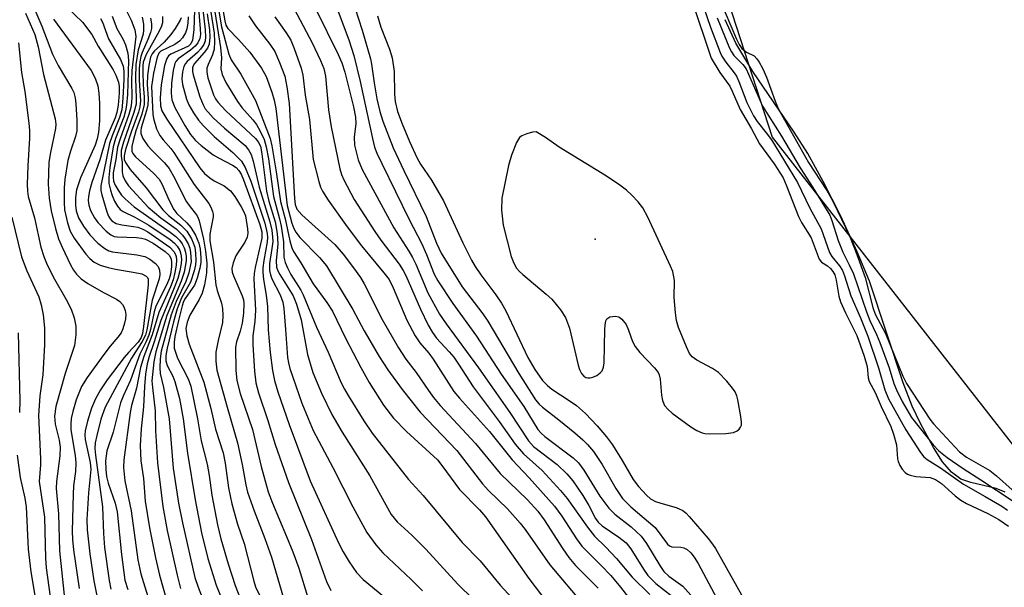
# Model space of a CAD drawing. Units: inches. Extents: x 1309765 to 1315765, y 545447 to 549447.
# Drawn here: x 1311800 to 1311991, y 547344 to 547455 of the extents above; entities that cross this region are included whole.
import ezdxf

# ---------------------------------------------------------------- set-up
doc = ezdxf.new("R2010")
doc.units = ezdxf.units.IN
doc.header["$MEASUREMENT"] = 0
for name, color, linetype in [('ELEV-Spot Elevation', 7, 'Continuous'), ('HYDRO-Stream Poly Centerlines', 142, 'Continuous'), ('HYDRO-Water Body', 4, 'Continuous'), ('NTRL-Trees', 3, 'Continuous'), ('Undefined', 1, 'Continuous')]:
    doc.layers.add(name, color=color, linetype=linetype)

msp = doc.modelspace()

# ---------------------------------------------------------------- linework, layer by layer
at = {"layer": 'ELEV-Spot Elevation'}
msp.add_point((1311911.68, 547412.11, 295.82), dxfattribs=at)
at = {"layer": 'HYDRO-Stream Poly Centerlines'}
msp.add_lwpolyline([(1311991.57, 547362.85), (1311989.81, 547363.56), (1311984.85, 547364.73), (1311982.9, 547365.39), (1311981.09, 547366.73), (1311979.38, 547368.78), (1311977.59, 547371.56), (1311975.06, 547376.2), (1311973.45, 547379.59), (1311971.68, 547384.12), (1311965.13, 547403.93), (1311962.73, 547409.65), (1311959.52, 547416.56), (1311956.1, 547423.36), (1311953.1, 547428.78), (1311950.46, 547432.92), (1311942.41, 547444.78), (1311939.08, 547450.29), (1311936.99, 547454.84)], dxfattribs=at)
at = {"layer": 'HYDRO-Water Body'}
msp.add_polyline3d([(1311991.57, 547362.85, 0), (1311989.81, 547363.56, 0), (1311984.85, 547364.73, 0), (1311982.9, 547365.39, 0), (1311981.09, 547366.73, 0), (1311979.38, 547368.78, 0), (1311977.59, 547371.56, 0), (1311975.06, 547376.2, 0), (1311973.45, 547379.59, 0), (1311971.68, 547384.12, 0), (1311965.13, 547403.93, 0), (1311962.73, 547409.65, 0), (1311959.52, 547416.56, 0), (1311956.1, 547423.36, 0), (1311953.1, 547428.78, 0), (1311950.46, 547432.92, 0), (1311942.41, 547444.78, 0), (1311939.08, 547450.29, 0), (1311936.99, 547454.84, 0)], dxfattribs=at)
at = {"layer": 'NTRL-Trees'}
msp.add_lwpolyline([(1311928.05, 548128.99), (1311990.18, 548095.27), (1312036.02, 548049.44), (1312063.8, 548011.97), (1312055.23, 547970.12), (1312006.62, 547928.45), (1311963.79, 547846.28), (1311931.38, 547782.62), (1311901.78, 547672.27), (1311901.78, 547568.74), (1311946.15, 547431.94), (1312034.88, 547318.56), (1312208.65, 547185.46), (1312328.2, 547053.59), (1312387.35, 547009.22), (1312430.49, 546973.48), (1312638.77, 546776.29), (1312827.83, 546547.67)], dxfattribs=at)
at = {"layer": 'Undefined'}
for points, elevation in [([(1311837.5, 547461.48), (1311838.88, 547453.45), (1311840.26, 547448.12), (1311840.76, 547447.01), (1311842.62, 547444.2), (1311845.5, 547439.09), (1311848.34, 547431.71), (1311848.68, 547430.26), (1311849.51, 547425.24), (1311850.34, 547419.42), (1311851.23, 547416.07), (1311852.15, 547411.81), (1311852.54, 547410.42), (1311852.86, 547409.73), (1311854.34, 547407.5), (1311856.74, 547403.38), (1311859.39, 547399.76), (1311860.47, 547398.11), (1311863.03, 547392.8), (1311865.98, 547387.13), (1311867.6, 547384.21), (1311870.44, 547379.8), (1311872.38, 547377.28), (1311874.88, 547374.67), (1311880.91, 547369.12), (1311881.8, 547368.03), (1311885.24, 547363.37), (1311889.14, 547359.38), (1311890.27, 547358.05), (1311898.76, 547346.01), (1311904.53, 547338.42)], 314), ([(1311838.35, 547461.24), (1311839.47, 547454.6), (1311839.71, 547453.79), (1311840.06, 547453.15), (1311842.18, 547450.95), (1311844.38, 547448.5), (1311846.62, 547445.41), (1311847.58, 547443.75), (1311848.67, 547440.72), (1311849.12, 547439.14), (1311849.42, 547437.52), (1311851.65, 547418.69), (1311852.57, 547415.25), (1311852.97, 547414.16), (1311853.33, 547413.48), (1311854.11, 547412.4), (1311857.98, 547408.55), (1311859.33, 547406.89), (1311864.44, 547398.42), (1311866.63, 547394.25), (1311869.56, 547389.23), (1311871.29, 547386.64), (1311874.04, 547382.84), (1311877.59, 547378.45), (1311884.72, 547370.95), (1311889.68, 547364.46), (1311890.88, 547363.19), (1311894.59, 547359.58), (1311897.05, 547356.82), (1311898.03, 547355.55), (1311902.85, 547348.69), (1311909.5, 547340.77)], 312), ([(1311934.79, 547461.48), (1311939.19, 547451.05), (1311939.7, 547450.01), (1311940.26, 547449.2), (1311941.15, 547448.51), (1311942.68, 547447.81), (1311943.19, 547447.24), (1311943.64, 547446.54), (1311944.32, 547445.27), (1311945.04, 547443.64), (1311946.71, 547439), (1311947.42, 547437.42), (1311953.26, 547427), (1311956.78, 547421.56), (1311957.89, 547419.62), (1311958.92, 547417.61), (1311961.21, 547412.74), (1311962.67, 547409.14), (1311964.27, 547404.62), (1311965.78, 547398.83), (1311966.21, 547397.52), (1311968.27, 547393.73), (1311971.61, 547385.45), (1311972.33, 547384.02), (1311976.85, 547377.03), (1311977.6, 547376.12), (1311982.66, 547370.69), (1311984.03, 547369.66), (1311988.59, 547367.04), (1311989.85, 547366.04), (1311992.94, 547363.28)], 290), ([(1311836.14, 547460.48), (1311837.4, 547452.2), (1311837.46, 547450.5), (1311837.4, 547449.09), (1311837.13, 547448), (1311836.27, 547446.13), (1311836.02, 547445.37), (1311835.97, 547444.64), (1311836.19, 547443.52), (1311837.28, 547440.19), (1311837.65, 547439.44), (1311838.11, 547438.77), (1311839.69, 547437.11), (1311845.45, 547431.71), (1311846.01, 547431.04), (1311846.43, 547430.18), (1311846.72, 547428.74), (1311847.59, 547421.43), (1311848.08, 547419.52), (1311849.29, 547415.47), (1311849.7, 547413.22), (1311849.85, 547411.22), (1311849.49, 547407.88), (1311849.56, 547406.66), (1311849.83, 547405.93), (1311850.21, 547405.21), (1311852.82, 547401.05), (1311853.47, 547399.45), (1311854.39, 547396.39), (1311855.6, 547389.62), (1311856.67, 547386.13), (1311858.33, 547382.11), (1311860.36, 547377.99), (1311862.36, 547374.54), (1311867.78, 547366.04), (1311871.92, 547358.5), (1311873.09, 547357.06), (1311875.94, 547354.5), (1311878.68, 547351.73), (1311884.9, 547344.92), (1311890.83, 547339.18)], 318), ([(1311837.13, 547459.3), (1311838.64, 547449.44), (1311838.83, 547447.38), (1311838.72, 547445.3), (1311838.98, 547444.19), (1311839.72, 547442.61), (1311841.97, 547438.89), (1311842.82, 547437.73), (1311844.93, 547435.35), (1311845.66, 547434.41), (1311846.39, 547433.11), (1311847.14, 547431.48), (1311847.57, 547430.07), (1311847.99, 547427.73), (1311848.97, 547420.42), (1311850.18, 547416.04), (1311850.47, 547414.66), (1311850.92, 547411.58), (1311851.03, 547408.58), (1311851.24, 547407.55), (1311851.7, 547406.5), (1311852.39, 547405.21), (1311854.29, 547402.15), (1311854.77, 547401.26), (1311857.38, 547395), (1311859.66, 547390.09), (1311862.2, 547384.14), (1311862.8, 547382.91), (1311863.53, 547381.66), (1311866.58, 547376.72), (1311868.23, 547374.32), (1311875.28, 547365.32), (1311878.18, 547362.21), (1311885.75, 547353.05), (1311889.26, 547349.49), (1311893.13, 547344.76), (1311897.87, 547339.63)], 316), ([(1311932.1, 547459.29), (1311934.17, 547453.38), (1311936.02, 547448.42), (1311936.38, 547447.71), (1311937.12, 547446.56), (1311938.78, 547444.5), (1311939.2, 547443.84), (1311939.69, 547442.79), (1311941.2, 547438.69), (1311942.54, 547436.1), (1311943.25, 547435.03), (1311945.02, 547432.82), (1311946.01, 547431.43), (1311951.12, 547423.16), (1311953.49, 547418.12), (1311955.68, 547414.1), (1311957.3, 547409.52), (1311957.79, 547408.73), (1311959.29, 547406.9), (1311959.83, 547405.99), (1311960.25, 547404.97), (1311961.46, 547401.08), (1311963.36, 547396.76), (1311964.77, 547393.19), (1311966.88, 547387.08), (1311968.09, 547382.74), (1311968.85, 547381.02), (1311972.21, 547374.97), (1311975.08, 547370.54), (1311975.73, 547369.7), (1311976.34, 547369.18), (1311978.95, 547367.57), (1311983.45, 547364.42), (1311987.69, 547362.03), (1311990.92, 547360.11), (1311992.04, 547359.36)], 294), ([(1311801.88, 547458.09), (1311803.83, 547453.56), (1311805.89, 547448.13), (1311807, 547445.91), (1311809.71, 547441.44), (1311810.05, 547440.67), (1311810.34, 547439.64), (1311810.49, 547438.48), (1311810.67, 547435.25), (1311810.64, 547433.21), (1311810.37, 547432.07), (1311809.4, 547429.27), (1311808.93, 547427.4), (1311808.35, 547423.8), (1311808.19, 547422.1), (1311808.2, 547419.24), (1311808.29, 547417.81), (1311808.84, 547415.27), (1311809.37, 547413.65), (1311810.16, 547412.27), (1311812.4, 547409.17), (1311813.17, 547408.31), (1311814.03, 547407.64), (1311815.19, 547407.06), (1311816.76, 547406.56), (1311818.17, 547406.26), (1311821.67, 547405.7), (1311823.34, 547405.33), (1311824.2, 547404.91), (1311824.43, 547404.63), (1311824.55, 547404.3), (1311824.55, 547403.24), (1311823.65, 547395.11), (1311823.44, 547393.73), (1311823.21, 547392.95), (1311822.63, 547392.07), (1311820.7, 547390.06), (1311819.86, 547389.07), (1311816.54, 547384.73), (1311815.28, 547382.79), (1311814.33, 547381.03), (1311813.49, 547379.22), (1311812.71, 547376.7), (1311812.26, 547374.79), (1311812.19, 547373.99), (1311812.27, 547373.13), (1311813.24, 547368.59), (1311813.38, 547367.24), (1311812.93, 547362.71), (1311812.64, 547357.55), (1311812.67, 547355.53), (1311813.19, 547350.81), (1311813.96, 547345.58), (1311815, 547340.43)], 348), ([(1311808.78, 547457.19), (1311811.78, 547454.34), (1311813.56, 547451.98), (1311814.8, 547449.68), (1311817.77, 547445.06), (1311818.29, 547444.03), (1311818.76, 547442.69), (1311818.88, 547441.85), (1311818.88, 547440.56), (1311818.71, 547438.18), (1311818.47, 547436.75), (1311818.11, 547435.7), (1311816.27, 547431.35), (1311815.17, 547427.52), (1311813.59, 547423.12), (1311813.14, 547421.51), (1311812.94, 547420.44), (1311812.89, 547419.62), (1311812.98, 547418.75), (1311813.33, 547417.7), (1311814.09, 547416.24), (1311814.75, 547415.32), (1311816.35, 547413.64), (1311817.28, 547412.93), (1311817.94, 547412.65), (1311818.5, 547412.54), (1311822.31, 547412.46), (1311823.29, 547412.33), (1311824.04, 547412.09), (1311825.51, 547411.3), (1311827.86, 547409.7), (1311828.67, 547408.96), (1311829.04, 547408.25), (1311829.13, 547407.59), (1311829.1, 547406.73), (1311828.9, 547405.27), (1311828.68, 547404.39), (1311828.21, 547403.29), (1311826.06, 547399.06), (1311825.71, 547397.93), (1311825.02, 547394.53), (1311824.66, 547393.4), (1311824.09, 547392.02), (1311822.95, 547389.72), (1311821.14, 547384.66), (1311819.68, 547381.52), (1311819.2, 547380.23), (1311817.74, 547374.51), (1311816.49, 547370.91), (1311816.25, 547368.95), (1311816.28, 547367.23), (1311816.47, 547365.88), (1311816.77, 547364.6), (1311818.11, 547360.7), (1311818.5, 547359.04), (1311819.36, 547350.73), (1311820.03, 547345.7), (1311820.57, 547343.91)], 344), ([(1311834.29, 547457.86), (1311834.72, 547453.05), (1311834.74, 547451.93), (1311834.63, 547451.18), (1311834.25, 547450.33), (1311833.69, 547449.67), (1311832.8, 547448.89), (1311830.43, 547447.23), (1311829.98, 547446.71), (1311829.76, 547446.29), (1311829.42, 547444.96), (1311829.08, 547442.46), (1311829.02, 547440.54), (1311829.2, 547439.23), (1311829.75, 547437.73), (1311831.73, 547434.23), (1311832.84, 547432.46), (1311833.8, 547431.31), (1311834.88, 547430.34), (1311837.25, 547428.55), (1311838.24, 547427.93), (1311841, 547426.54), (1311841.68, 547426.06), (1311842.26, 547425.47), (1311842.69, 547424.74), (1311843.16, 547423.65), (1311846.32, 547414.93), (1311846.71, 547413.52), (1311846.72, 547412.31), (1311845.42, 547406.6), (1311845.21, 547405.44), (1311845.13, 547404.36), (1311845.5, 547398.31), (1311845.35, 547396.09), (1311844.98, 547393.26), (1311844.94, 547391.5), (1311845.27, 547386.43), (1311845.56, 547384.12), (1311846.06, 547382.17), (1311847.91, 547376.82), (1311849.33, 547372.1), (1311851.91, 547364.73), (1311856.39, 547353.6), (1311859.31, 547345.42), (1311860.16, 547343.67)], 324), ([(1311852.98, 547456.92), (1311856.54, 547450.32), (1311858.17, 547446.89), (1311858.81, 547445.33), (1311859.12, 547443.86), (1311859.69, 547437.27), (1311860.19, 547433.97), (1311861.91, 547425.83), (1311862.24, 547424.69), (1311862.68, 547423.64), (1311864.68, 547419.84), (1311868.73, 547413.6), (1311869.9, 547411.89), (1311873.44, 547407.23), (1311874.25, 547406.03), (1311874.77, 547405), (1311877.6, 547398.45), (1311879.12, 547395.37), (1311879.94, 547393.92), (1311880.74, 547392.86), (1311883.22, 547390.18), (1311884.11, 547389.11), (1311885.04, 547387.78), (1311887.86, 547383.35), (1311892.98, 547376.63), (1311896.1, 547372.21), (1311897.67, 547370.32), (1311901.32, 547367.05), (1311904.94, 547363.2), (1311906.21, 547361.61), (1311910.18, 547356.02), (1311911.56, 547354.26), (1311913.75, 547352.12), (1311915.8, 547349.96), (1311918.9, 547346.3), (1311922.29, 547342.92)], 306), ([(1311857.23, 547456.91), (1311861.59, 547448.06), (1311862.28, 547446.46), (1311862.91, 547444.62), (1311864.55, 547437.87), (1311864.95, 547435.89), (1311865, 547434.64), (1311864.68, 547431.99), (1311864.8, 547430.4), (1311865.46, 547427.56), (1311866.23, 547425.64), (1311872.45, 547414.3), (1311875.36, 547409.78), (1311876.09, 547408.51), (1311876.72, 547407.22), (1311879.08, 547401.67), (1311881.32, 547397.52), (1311882.6, 547395.6), (1311888.93, 547387.04), (1311895.06, 547378.33), (1311898.66, 547372.84), (1311899.68, 547371.73), (1311904.25, 547368.26), (1311906.16, 547366.39), (1311907.3, 547365.03), (1311909.26, 547362.17), (1311910.43, 547360.22), (1311911.75, 547357.72), (1311912.23, 547357.02), (1311913.05, 547356.29), (1311916.31, 547354.1), (1311917.72, 547352.98), (1311918.64, 547351.84), (1311921.06, 547347.82), (1311921.94, 547346.6), (1311923.52, 547345.09), (1311926.47, 547342.73)], 304), ([(1311860.97, 547457.99), (1311863.65, 547450.92), (1311864.64, 547447.86), (1311865.9, 547442.79), (1311868.26, 547431.7), (1311868.69, 547430.03), (1311869.14, 547428.83), (1311870.08, 547426.83), (1311875.4, 547415.96), (1311877.82, 547411.32), (1311878.8, 547409.14), (1311880.32, 547405.32), (1311880.99, 547403.98), (1311883.93, 547399.61), (1311888.54, 547393.24), (1311893.36, 547385.85), (1311897.76, 547379.52), (1311900.52, 547375.03), (1311901.14, 547374.34), (1311901.88, 547373.69), (1311907.4, 547369.51), (1311908.45, 547368.55), (1311909.45, 547367.15), (1311912.56, 547362.08), (1311914.36, 547359.73), (1311915.52, 547358.54), (1311918.69, 547356.07), (1311920.63, 547354.25), (1311921.69, 547352.88), (1311924.25, 547348.54), (1311925.06, 547347.42), (1311926.03, 547346.5), (1311928.75, 547344.55), (1311930.28, 547342.8)], 302), ([(1311864.86, 547457.21), (1311866.24, 547452.78), (1311867.86, 547447.19), (1311868.09, 547446.16), (1311868.58, 547442.54), (1311869.12, 547439.4), (1311869.68, 547436.99), (1311870.27, 547435.09), (1311872.32, 547429.91), (1311874.38, 547425.48), (1311878.74, 547416.49), (1311880.76, 547411.32), (1311881.68, 547409.35), (1311885.78, 547402.85), (1311889.76, 547397.58), (1311890.75, 547396.16), (1311896.78, 547385.97), (1311900.06, 547380.82), (1311900.78, 547379.96), (1311901.4, 547379.4), (1311904.58, 547376.94), (1311907.72, 547374.37), (1311909.26, 547373.05), (1311910.19, 547372.13), (1311911.33, 547370.75), (1311913.05, 547368.25), (1311915.69, 547363.57), (1311916.96, 547361.64), (1311917.48, 547361.06), (1311918.62, 547360.01), (1311923.39, 547355.97), (1311925.77, 547352.75), (1311926.18, 547352.42), (1311926.63, 547352.23), (1311928.39, 547352.11), (1311928.93, 547352), (1311929.57, 547351.67), (1311930.32, 547351.02), (1311930.96, 547350.19), (1311931.72, 547348.97), (1311935.39, 547342.14)], 300), ([(1311930.52, 547458.6), (1311934.3, 547447.32), (1311935.96, 547444.54), (1311937.91, 547441.87), (1311938.38, 547440.93), (1311939.92, 547437.36), (1311942.15, 547433.58), (1311943.7, 547430.69), (1311946.52, 547426.8), (1311948.28, 547424.03), (1311948.96, 547422.5), (1311951.27, 547416.53), (1311951.9, 547415.33), (1311953.73, 547412.34), (1311955.32, 547408.23), (1311955.78, 547407.6), (1311956.94, 547406.88), (1311957.52, 547406.4), (1311957.99, 547405.79), (1311958.34, 547405.13), (1311958.62, 547404.09), (1311959.17, 547400.99), (1311959.48, 547399.88), (1311960.43, 547397.75), (1311962.63, 547393.35), (1311964.11, 547389.32), (1311964.64, 547387.3), (1311964.88, 547385.11), (1311965.04, 547384.38), (1311966.22, 547382.27), (1311967.41, 547379.5), (1311969.25, 547375.65), (1311969.83, 547374.15), (1311970.36, 547372.08), (1311970.55, 547369.35), (1311970.69, 547368.82), (1311971.05, 547368.05), (1311971.5, 547367.33), (1311972.05, 547366.7), (1311972.52, 547366.38), (1311973.05, 547366.14), (1311974.14, 547365.91), (1311976.94, 547365.7), (1311978.01, 547365.32), (1311979.17, 547364.5), (1311981.8, 547362.12), (1311982.89, 547361.28), (1311984.03, 547360.62), (1311988.21, 547358.66), (1311990.32, 547357.54), (1311992.22, 547356.25)], 296), ([(1311800.67, 547456.13), (1311802.45, 547451.97), (1311803.14, 547449.54), (1311804.17, 547444.14), (1311806.45, 547435.52), (1311806.56, 547434.5), (1311806.51, 547433.63), (1311805.5, 547429), (1311805.2, 547427.1), (1311805.05, 547422.79), (1311805.28, 547420.11), (1311805.69, 547417.6), (1311806.52, 547414.17), (1311807.12, 547412.17), (1311807.79, 547410.54), (1311809.43, 547407.09), (1311809.99, 547406.09), (1311810.57, 547405.3), (1311811.51, 547404.41), (1311812.83, 547403.45), (1311815.86, 547401.71), (1311818.39, 547400.42), (1311819.05, 547399.96), (1311819.57, 547399.38), (1311819.81, 547398.93), (1311820.06, 547398.2), (1311820.2, 547397.43), (1311820.16, 547396.61), (1311819.98, 547395.76), (1311819.63, 547394.65), (1311819.27, 547393.89), (1311818.66, 547393), (1311817.16, 547391.26), (1311815.92, 547389.63), (1311812.65, 547385.14), (1311811.58, 547383.39), (1311810.52, 547380.79), (1311809.87, 547378.58), (1311809.56, 547377.19), (1311809.47, 547376.08), (1311809.52, 547374.96), (1311810.32, 547369.99), (1311810.44, 547368.54), (1311810.38, 547366.84), (1311810.02, 547364.05), (1311809.92, 547362.45), (1311809.78, 547355.28), (1311809.81, 547353.61), (1311810.02, 547351.63), (1311811.1, 547344.06)], 350), ([(1311815.29, 547455.05), (1311815.64, 547454.35), (1311816.86, 547451.08), (1311819.14, 547447.07), (1311819.71, 547445.78), (1311819.85, 547444.79), (1311819.83, 547443.2), (1311819.64, 547439.58), (1311819.4, 547437.31), (1311818.95, 547435.77), (1311817.52, 547432.23), (1311817, 547430.74), (1311815.36, 547422.49), (1311815.37, 547421.56), (1311815.53, 547420.73), (1311816.51, 547417.41), (1311816.81, 547416.61), (1311817.17, 547416.04), (1311817.5, 547415.69), (1311818.35, 547415.16), (1311819.44, 547414.88), (1311821.73, 547414.6), (1311822.57, 547414.43), (1311823.54, 547414.05), (1311824.49, 547413.54), (1311828.8, 547410.52), (1311829.55, 547409.72), (1311829.87, 547409.13), (1311830, 547408.71), (1311830.08, 547408.04), (1311830.02, 547407.01), (1311829.76, 547405.59), (1311829.41, 547404.17), (1311828.89, 547402.84), (1311826.62, 547397.8), (1311825.36, 547393.46), (1311823.74, 547389.25), (1311823.04, 547387.1), (1311822.26, 547383.07), (1311821.31, 547379.69), (1311821.03, 547378.38), (1311819.8, 547369.15), (1311819.77, 547367.62), (1311820.02, 547365.08), (1311821.28, 547359.21), (1311822.58, 547349.7), (1311823.15, 547346.94), (1311823.88, 547344.4), (1311826.41, 547336.51)], 342), ([(1311817.56, 547455.52), (1311818.45, 547453.13), (1311819.7, 547450.97), (1311820.15, 547449.95), (1311820.6, 547448.33), (1311820.71, 547446.9), (1311820.54, 547440.26), (1311820.37, 547438.21), (1311820.17, 547437.11), (1311819.79, 547435.83), (1311818.21, 547431.68), (1311817.73, 547430.11), (1311817.09, 547426.06), (1311816.91, 547424.08), (1311816.92, 547422.97), (1311817.21, 547421.63), (1311817.56, 547420.58), (1311818.03, 547419.52), (1311818.61, 547418.5), (1311819.12, 547417.9), (1311819.7, 547417.48), (1311821.98, 547416.38), (1311824.68, 547414.81), (1311828.82, 547412.02), (1311829.68, 547411.3), (1311830.2, 547410.72), (1311830.7, 547409.87), (1311830.93, 547409.17), (1311831.04, 547408.2), (1311830.99, 547407.38), (1311830.73, 547405.95), (1311830.31, 547404.43), (1311829.65, 547402.65), (1311827.01, 547396.24), (1311825.66, 547391.92), (1311824.74, 547389.26), (1311824.36, 547387.84), (1311824.05, 547385.79), (1311823.82, 547383.45), (1311823.62, 547379.49), (1311823.22, 547375.15), (1311823.03, 547371.96), (1311823.16, 547368.97), (1311823.63, 547365.5), (1311823.98, 547361.09), (1311824.84, 547355.89), (1311825.96, 547350.07), (1311826.74, 547346.66), (1311829.53, 547337.04)], 340), ([(1311820.26, 547456.72), (1311821.27, 547454.73), (1311821.98, 547452.89), (1311822.17, 547451.55), (1311821.39, 547444.94), (1311821.33, 547443.02), (1311821.39, 547439.76), (1311821.33, 547438.73), (1311821.16, 547437.72), (1311820.79, 547436.4), (1311819.09, 547431.65), (1311818.59, 547430.02), (1311818.28, 547427.63), (1311817.77, 547425.02), (1311817.72, 547424.2), (1311817.82, 547423.41), (1311818.12, 547422.63), (1311818.69, 547421.64), (1311819.35, 547420.7), (1311820.05, 547419.95), (1311821.84, 547418.42), (1311828.88, 547413.47), (1311829.94, 547412.64), (1311830.68, 547411.9), (1311831.17, 547411.22), (1311831.57, 547410.43), (1311831.84, 547409.6), (1311831.97, 547408.74), (1311831.98, 547407.86), (1311831.59, 547405.7), (1311830.99, 547403.9), (1311828.17, 547397.23), (1311826.03, 547390.14), (1311825.64, 547388.24), (1311825.3, 547384.53), (1311825.38, 547383.25), (1311825.94, 547378.7), (1311825.98, 547374.8), (1311826.36, 547368.54), (1311827.4, 547360.04), (1311828.28, 547355.37), (1311830.18, 547346.66), (1311830.84, 547344.1)], 338), ([(1311823.39, 547455.32), (1311823.63, 547453.94), (1311823.65, 547452.84), (1311823.58, 547452.03), (1311822.62, 547448.95), (1311822.19, 547446.11), (1311822.08, 547443.46), (1311822.25, 547439.48), (1311822.2, 547438.37), (1311821.76, 547436.75), (1311819.74, 547430.98), (1311819.33, 547429.4), (1311819.28, 547428.28), (1311819.49, 547427), (1311819.48, 547425.2), (1311819.61, 547424.44), (1311820.08, 547423.43), (1311820.73, 547422.51), (1311824.59, 547418.33), (1311827.06, 547416.26), (1311830.02, 547414.09), (1311831.28, 547412.9), (1311831.8, 547412.2), (1311832.35, 547411.17), (1311832.67, 547410.36), (1311832.84, 547409.51), (1311832.92, 547407.77), (1311832.47, 547405.52), (1311831.91, 547403.88), (1311830.05, 547400), (1311829.04, 547397.38), (1311827.1, 547390.28), (1311826.9, 547388.83), (1311826.82, 547387.05), (1311826.93, 547385.92), (1311827.56, 547383.22), (1311828.63, 547377.13), (1311829.46, 547367.49), (1311830.5, 547360.69), (1311831.25, 547356.88), (1311833.67, 547346.2), (1311834.31, 547344.35), (1311836.21, 547339.51)], 336), ([(1311825.02, 547455.16), (1311825.21, 547454), (1311825.2, 547453.15), (1311825.03, 547452.33), (1311824.52, 547451.01), (1311823.36, 547448.45), (1311823.11, 547447.66), (1311822.92, 547446.65), (1311822.82, 547445.3), (1311822.82, 547443.06), (1311823.07, 547439.06), (1311822.94, 547437.88), (1311822.65, 547436.83), (1311821.33, 547433.15), (1311820.17, 547429.56), (1311819.9, 547428.33), (1311819.91, 547427.63), (1311820.16, 547427), (1311821.03, 547425.66), (1311824.16, 547422.13), (1311827.39, 547417.81), (1311828.53, 547416.73), (1311830.91, 547414.85), (1311832.09, 547413.66), (1311833, 547412.17), (1311833.36, 547411.38), (1311833.63, 547410.55), (1311833.81, 547409.41), (1311833.87, 547407.97), (1311833.77, 547407.1), (1311833.51, 547405.95), (1311832.8, 547403.7), (1311831.08, 547400.65), (1311830.21, 547398.55), (1311829.52, 547396), (1311828.29, 547390.9), (1311828.02, 547389.45), (1311828, 547388.41), (1311828.28, 547387.51), (1311829.36, 547385.4), (1311829.77, 547384.4), (1311830.66, 547381.05), (1311831.39, 547377.13), (1311832.22, 547370.41), (1311833.7, 547361.34), (1311834.93, 547354.94), (1311836.16, 547349.94), (1311837.82, 547344.71), (1311839.24, 547341.22)], 334), ([(1311827.36, 547455.43), (1311827.33, 547454.24), (1311827.08, 547453.38), (1311826.4, 547452.01), (1311824.18, 547448.04), (1311823.6, 547446.57), (1311823.51, 547445.84), (1311823.49, 547444.7), (1311823.6, 547442.12), (1311823.8, 547439.82), (1311823.77, 547438.34), (1311823.31, 547436.46), (1311822.18, 547433.2), (1311821.61, 547431.27), (1311821.37, 547430.17), (1311821.39, 547429.22), (1311821.58, 547428.78), (1311822.09, 547428.13), (1311825.62, 547424.96), (1311826.68, 547423.79), (1311827.22, 547422.86), (1311828.64, 547419.66), (1311829.56, 547417.86), (1311830.15, 547417.08), (1311832.11, 547415.28), (1311832.88, 547414.4), (1311833.76, 547412.9), (1311834.45, 547411.3), (1311834.67, 547410.18), (1311834.82, 547408.45), (1311834.8, 547407.59), (1311834.6, 547406.46), (1311834.08, 547404.51), (1311833.58, 547403.17), (1311831.79, 547400.55), (1311831.47, 547399.94), (1311831.17, 547399.12), (1311830.44, 547396.28), (1311829.76, 547393.18), (1311829.6, 547392.04), (1311829.66, 547390.91), (1311830.29, 547388.96), (1311832.34, 547384.94), (1311832.85, 547383.47), (1311834.17, 547377.14), (1311834.87, 547372.81), (1311836.09, 547368.28), (1311836.46, 547366.08), (1311836.97, 547362.28), (1311838.08, 547356.46), (1311838.75, 547353.73), (1311840.12, 547348.89), (1311841.5, 547344.66), (1311842.54, 547342.01)], 332), ([(1311830.98, 547455.22), (1311830.82, 547454.75), (1311829.8, 547453.1), (1311828.95, 547451.98), (1311827.66, 547450.49), (1311826.88, 547449.72), (1311825.78, 547448.8), (1311825.35, 547448.21), (1311825.04, 547447.52), (1311824.66, 547445.92), (1311824.4, 547443.99), (1311824.36, 547442.28), (1311824.53, 547439.41), (1311824.49, 547438.28), (1311824.24, 547437.14), (1311823.22, 547433.77), (1311823.14, 547433.27), (1311823.16, 547432.71), (1311823.55, 547431.7), (1311824.5, 547430.28), (1311825.27, 547429.42), (1311827.76, 547426.96), (1311828.63, 547425.85), (1311829.76, 547423.94), (1311831.91, 547419.6), (1311832.72, 547418.39), (1311833.96, 547416.83), (1311834.22, 547416.38), (1311834.49, 547415.65), (1311835.37, 547412.09), (1311835.75, 547409.79), (1311836, 547407.46), (1311835.9, 547405.52), (1311835.52, 547403.2), (1311835.06, 547401.56), (1311834.51, 547400.35), (1311832.71, 547397.29), (1311832.14, 547395.92), (1311831.93, 547394.69), (1311832.07, 547393.3), (1311832.54, 547391.63), (1311835.4, 547384.23), (1311836.77, 547379.13), (1311837.68, 547375.1), (1311839.19, 547370.49), (1311839.59, 547368.52), (1311840.21, 547363.7), (1311840.85, 547360.57), (1311841.97, 547356.62), (1311843.25, 547352.83), (1311845.12, 547345.51), (1311845.5, 547344.44), (1311846.3, 547342.64)], 330), ([(1311832.37, 547455.37), (1311832.29, 547454.18), (1311832.1, 547453.06), (1311831.83, 547452.26), (1311831.26, 547451.29), (1311830.67, 547450.67), (1311829.74, 547449.99), (1311827, 547448.69), (1311826.64, 547448.3), (1311826.3, 547447.56), (1311825.57, 547444.43), (1311825.18, 547441.85), (1311825.49, 547436.44), (1311825.6, 547435.58), (1311826.2, 547433.61), (1311826.82, 547432.32), (1311827.47, 547431.45), (1311829.01, 547429.75), (1311829.59, 547428.99), (1311833.52, 547422.73), (1311836.37, 547419.06), (1311836.8, 547418.31), (1311837.12, 547417.52), (1311837.24, 547416.98), (1311837.24, 547416.44), (1311836.59, 547413.09), (1311836.6, 547411.77), (1311837.27, 547407.64), (1311837.73, 547403.19), (1311838.01, 547402.13), (1311838.87, 547399.67), (1311839.05, 547398.61), (1311839.14, 547397.22), (1311839.05, 547395.85), (1311838.2, 547392.4), (1311837.76, 547390.09), (1311837.73, 547388.33), (1311837.94, 547386.57), (1311839.95, 547379.38), (1311842, 547372.43), (1311842.87, 547368.22), (1311843.57, 547364.29), (1311843.93, 547362.86), (1311845.19, 547359.18), (1311847.31, 547353.81), (1311848.61, 547350.21), (1311850.91, 547342.19)], 328), ([(1311833.6, 547456.71), (1311833.49, 547452.86), (1311833.2, 547450.85), (1311832.87, 547450.13), (1311832.39, 547449.69), (1311828.99, 547448.11), (1311828.55, 547447.78), (1311828.19, 547447.3), (1311827.77, 547445.94), (1311827.07, 547442.16), (1311826.88, 547439.62), (1311826.94, 547438.07), (1311827.24, 547437.12), (1311828.2, 547435.45), (1311834.63, 547425.97), (1311835.55, 547424.9), (1311836.56, 547424.04), (1311837.45, 547423.47), (1311839.36, 547422.48), (1311840.59, 547421.52), (1311841.47, 547420.39), (1311842.71, 547418.43), (1311843.23, 547417.41), (1311843.51, 547416.62), (1311843.94, 547414.12), (1311843.98, 547413.3), (1311843.86, 547412.52), (1311843.41, 547411.53), (1311842.08, 547409.6), (1311841.66, 547408.83), (1311841.1, 547407.5), (1311840.87, 547406.41), (1311840.95, 547405.68), (1311841.17, 547404.94), (1311842.9, 547401.05), (1311843.12, 547400.32), (1311843.22, 547399.56), (1311843.16, 547397.72), (1311842.89, 547395.74), (1311842.51, 547394.21), (1311841.76, 547392.09), (1311841.58, 547391.07), (1311841.64, 547386.6), (1311841.83, 547384.56), (1311842.51, 547382.08), (1311844.9, 547375.05), (1311846.55, 547367.83), (1311847.93, 547362.91), (1311848.78, 547360.69), (1311851.55, 547354.2), (1311852.72, 547351.25), (1311853.91, 547348.03), (1311855.67, 547342.35)], 326), ([(1311835.19, 547456.84), (1311835.64, 547452.85), (1311835.72, 547451.44), (1311835.64, 547450.71), (1311835.4, 547450.02), (1311834.75, 547449.08), (1311834.16, 547448.47), (1311832.18, 547446.71), (1311831.84, 547446.3), (1311831.51, 547445.71), (1311831.23, 547444.68), (1311831.14, 547443.3), (1311831.24, 547442.22), (1311831.61, 547440.77), (1311832.06, 547439.34), (1311832.51, 547438.25), (1311833.4, 547436.72), (1311834.39, 547435.26), (1311835.35, 547434.16), (1311837.45, 547432.09), (1311841.07, 547428.97), (1311842.72, 547427.3), (1311843.48, 547426.09), (1311844.55, 547423.39), (1311847.28, 547415.2), (1311847.76, 547413.24), (1311847.82, 547412.4), (1311847.76, 547411.58), (1311847.1, 547407.96), (1311846.92, 547406.52), (1311846.9, 547405.67), (1311847.03, 547404.28), (1311847.55, 547401.23), (1311847.81, 547399), (1311847.93, 547394.43), (1311848.31, 547390.01), (1311848.77, 547386.54), (1311849.19, 547384.57), (1311849.83, 547382.39), (1311852.06, 547376), (1311856.15, 547365.08), (1311861.66, 547352.99), (1311862.58, 547351.23), (1311863.75, 547349.29), (1311865.17, 547347.18), (1311866.44, 547345.82), (1311872.71, 547340.72)], 322), ([(1311836.08, 547456), (1311836.5, 547452.84), (1311836.59, 547451.41), (1311836.44, 547450.06), (1311836.15, 547449.31), (1311835.49, 547448.42), (1311833.61, 547446.3), (1311833.35, 547445.88), (1311833.22, 547445.46), (1311833.2, 547444.77), (1311833.33, 547444.1), (1311834.61, 547439.8), (1311835.25, 547438.23), (1311835.7, 547437.49), (1311836.23, 547436.81), (1311837.25, 547435.75), (1311839.45, 547433.74), (1311843.45, 547430.32), (1311844.13, 547429.5), (1311844.61, 547428.62), (1311845.02, 547427.26), (1311846.17, 547422.22), (1311848.25, 547415.47), (1311848.64, 547413.83), (1311848.82, 547412.49), (1311848.84, 547411.67), (1311848.69, 547410.28), (1311848.21, 547407.37), (1311848.22, 547405.99), (1311848.38, 547405.19), (1311848.65, 547404.39), (1311850.29, 547401.28), (1311850.8, 547399.85), (1311850.99, 547398.58), (1311851.35, 547394.5), (1311851.73, 547389.04), (1311851.89, 547388.02), (1311852.18, 547386.94), (1311854.53, 547380.15), (1311855.71, 547377.21), (1311856.74, 547374.87), (1311860.57, 547367.67), (1311864.44, 547360.02), (1311867.18, 547354.97), (1311868.91, 547352.56), (1311870.31, 547351.04), (1311875.83, 547345.83), (1311878.05, 547343.61)], 320), ([(1311844.16, 547455.58), (1311845.48, 547453.67), (1311848.29, 547450.1), (1311849.22, 547448.63), (1311850.17, 547446.52), (1311851.17, 547443.81), (1311851.57, 547441.79), (1311852.06, 547438.51), (1311853.08, 547420.02), (1311853.21, 547418.86), (1311853.54, 547417.93), (1311854.48, 547416.85), (1311860.94, 547411.07), (1311862.55, 547409.2), (1311864.6, 547406.53), (1311865.91, 547404.66), (1311866.65, 547403.44), (1311870.19, 547396.49), (1311873.31, 547390.92), (1311874.79, 547388.74), (1311876.78, 547386.17), (1311879.17, 547382.61), (1311880.18, 547381.26), (1311881.45, 547379.75), (1311888.36, 547372.31), (1311893.13, 547366.51), (1311898.45, 547361.37), (1311900.5, 547359.14), (1311901.74, 547357.46), (1311905.34, 547351.82), (1311906.52, 547350.13), (1311907.84, 547348.59), (1311912.23, 547344.14)], 310), ([(1311849.22, 547455.37), (1311851.47, 547452.31), (1311852.34, 547450.82), (1311853.03, 547449.22), (1311854.36, 547445.41), (1311854.71, 547444.03), (1311855.15, 547440.12), (1311856.02, 547435.41), (1311856.72, 547427.59), (1311857.82, 547423.35), (1311858.17, 547422.24), (1311858.53, 547421.45), (1311859.63, 547419.73), (1311863.36, 547414.49), (1311866.16, 547410.83), (1311870.51, 547405.55), (1311871.5, 547404.25), (1311872.33, 547402.64), (1311874.95, 547396.35), (1311876.59, 547393.28), (1311877.49, 547391.89), (1311879.26, 547389.88), (1311880.12, 547388.77), (1311884.12, 547382.47), (1311885.2, 547381.15), (1311891.08, 547374.64), (1311895.47, 547369.14), (1311898.78, 547365.63), (1311903.75, 547360.1), (1311905.15, 547358.19), (1311908.04, 547353.73), (1311909.09, 547352.36), (1311912.86, 547348.57), (1311914.69, 547346.62), (1311916.61, 547344.35), (1311920.35, 547339.47)], 308), ([(1311869.25, 547455.56), (1311869.88, 547453.4), (1311871.56, 547449.07), (1311872.11, 547447.42), (1311872.48, 547444.75), (1311872.57, 547440.36), (1311872.69, 547438.92), (1311873.16, 547436.96), (1311874.05, 547434.54), (1311875.46, 547431.09), (1311876.96, 547427.88), (1311877.65, 547426.7), (1311879.75, 547423.62), (1311882.14, 547419.56), (1311885.87, 547411.38), (1311887.57, 547408.04), (1311888.28, 547406.81), (1311889.38, 547405.15), (1311892.34, 547401.29), (1311893.43, 547399.65), (1311894.24, 547398.14), (1311898.55, 547389.08), (1311899.9, 547386.75), (1311901.41, 547384.61), (1311902.35, 547383.59), (1311903.23, 547382.9), (1311906.62, 547380.72), (1311908, 547379.69), (1311909.78, 547378.14), (1311912.05, 547375.77), (1311913.88, 547373.59), (1311915.03, 547372.04), (1311916.95, 547369.02), (1311919.06, 547365.3), (1311920.13, 547363.95), (1311921.67, 547362.25), (1311922.47, 547361.56), (1311923.41, 547361.02), (1311924.45, 547360.67), (1311927.44, 547359.86), (1311928.74, 547359.29), (1311929.39, 547358.76), (1311929.98, 547358.13), (1311933.69, 547353.79), (1311934.55, 547352.71), (1311935.11, 547351.87), (1311941.34, 547340.77)], 298), ([(1311935.43, 547455.18), (1311937.82, 547449.3), (1311938.21, 547448.56), (1311938.68, 547447.89), (1311940.44, 547446.1), (1311941.06, 547445.26), (1311944.26, 547437.97), (1311948, 547432.14), (1311951.61, 547426.01), (1311954.11, 547422.16), (1311957.39, 547416.75), (1311957.79, 547415.73), (1311958.99, 547411.85), (1311959.94, 547409.58), (1311961.19, 547407.13), (1311961.99, 547405.35), (1311964.55, 547397.95), (1311965.2, 547396.28), (1311966.51, 547393.51), (1311967.14, 547391.97), (1311968.93, 547387.08), (1311969.87, 547384.03), (1311970.39, 547382.75), (1311971.51, 547380.47), (1311973.31, 547377.39), (1311977.52, 547372.07), (1311978.64, 547370.86), (1311980.24, 547369.59), (1311983.36, 547367.45), (1311986.85, 547365.26), (1311993.14, 547361.08)], 292), ([(1311806.1, 547454.92), (1311813.44, 547444.92), (1311814.25, 547443.46), (1311814.74, 547441.93), (1311814.96, 547440.56), (1311815.08, 547438.58), (1311815.05, 547435.13), (1311814.89, 547432.97), (1311814.64, 547431.65), (1311814.24, 547430.39), (1311811.39, 547424.05), (1311810.62, 547421.74), (1311810.37, 547420.2), (1311810.37, 547418.75), (1311810.56, 547417.61), (1311811.01, 547416.28), (1311811.94, 547414.62), (1311813.22, 547412.96), (1311814.76, 547411.32), (1311816.12, 547410.26), (1311816.89, 547409.84), (1311817.62, 547409.62), (1311822.33, 547409.07), (1311823.91, 547408.7), (1311824.87, 547408.19), (1311825.97, 547407.36), (1311826.49, 547406.78), (1311826.78, 547406.06), (1311826.84, 547405.23), (1311826.73, 547404.39), (1311825.33, 547400.23), (1311824.31, 547394.47), (1311824.04, 547393.44), (1311823.42, 547392.15), (1311822.08, 547390.17), (1311821.33, 547388.93), (1311816.18, 547379.37), (1311815.36, 547377.06), (1311814.54, 547373.9), (1311814.25, 547372.46), (1311814.19, 547371.37), (1311814.28, 547370.03), (1311815.64, 547360), (1311815.83, 547354.8), (1311816.08, 547352.05), (1311816.98, 547345.63), (1311817.31, 547343.98)], 346), ([(1311799.31, 547450.33), (1311799.91, 547444.54), (1311800.56, 547440.83), (1311801.33, 547434.72), (1311801.44, 547433.26), (1311801.43, 547431.79), (1311801.1, 547426.37), (1311800.97, 547422.83), (1311801.03, 547421.48), (1311801.21, 547420.43), (1311802.39, 547416.25), (1311803.64, 547410.56), (1311804.21, 547408.74), (1311804.74, 547407.46), (1311806.08, 547404.8), (1311808.58, 547400.33), (1311809.53, 547398.46), (1311810.15, 547396.81), (1311810.47, 547395.14), (1311810.49, 547393.49), (1311810.19, 547391.42), (1311808.36, 547385.95), (1311806.6, 547379.54), (1311806.32, 547377.63), (1311806.44, 547376.06), (1311807.21, 547372.95), (1311807.39, 547371.58), (1311807.33, 547369.91), (1311806.68, 547364.93), (1311806.65, 547363.54), (1311807.09, 547358.65), (1311807.31, 547351.42), (1311808.41, 547340.88)], 352), ([(1311798.01, 547416.42), (1311799.85, 547408.67), (1311800.93, 547405.93), (1311803.24, 547400.85), (1311803.69, 547399.31), (1311804.08, 547397.36), (1311804.37, 547394.84), (1311804.36, 547391.61), (1311804.04, 547385.7), (1311803.47, 547381.63), (1311803.18, 547377.8), (1311803.61, 547369.31), (1311803.59, 547368.19), (1311803.33, 547364.94), (1311804.36, 547357.97), (1311804.58, 547349.99), (1311804.71, 547348.08), (1311805.73, 547340.61)], 354), ([(1311799.2, 547393.84), (1311799.55, 547380.63), (1311799.5, 547378.35)], 356), ([(1311799.06, 547370.04), (1311799.64, 547365.68), (1311800.51, 547361.65), (1311800.78, 547359.96), (1311801.19, 547351.75), (1311801.7, 547347.33), (1311802.88, 547340.41)], 356)]:
    msp.add_lwpolyline(points, dxfattribs=dict(at, elevation=elevation))
at = {"layer": 'Undefined', "elevation": 296}
msp.add_lwpolyline([(1311900.14, 547433), (1311899.44, 547432.92), (1311898.35, 547432.63), (1311897.38, 547432.22), (1311896.94, 547431.88), (1311896.34, 547430.94), (1311895.33, 547428.49), (1311894.78, 547426.48), (1311893.45, 547420.06), (1311893.44, 547417.74), (1311893.72, 547414.85), (1311895.28, 547408.7), (1311895.81, 547407.41), (1311896.35, 547406.47), (1311896.89, 547405.82), (1311897.54, 547405.21), (1311902.11, 547401.4), (1311903.21, 547400.4), (1311904.92, 547398.36), (1311905.88, 547396.87), (1311906.67, 547394.77), (1311908.38, 547387.57), (1311908.64, 547386.72), (1311909, 547385.98), (1311909.48, 547385.43), (1311909.87, 547385.19), (1311910.22, 547385.1), (1311910.66, 547385.11), (1311911.2, 547385.24), (1311911.98, 547385.59), (1311912.66, 547386.06), (1311913, 547386.46), (1311913.29, 547387.19), (1311913.4, 547388.03), (1311913.54, 547394.51), (1311913.59, 547395.38), (1311913.74, 547396.18), (1311913.97, 547396.6), (1311914.55, 547396.95), (1311915.55, 547397.11), (1311916.28, 547396.99), (1311916.89, 547396.55), (1311917.69, 547395.46), (1311918.17, 547394.41), (1311918.93, 547392.21), (1311919.45, 547391.19), (1311920.39, 547390.07), (1311923.25, 547387.08), (1311923.92, 547386.16), (1311924.13, 547385.66), (1311924.31, 547384.86), (1311924.62, 547381.74), (1311924.81, 547380.67), (1311925.2, 547379.71), (1311925.87, 547378.91), (1311926.67, 547378.23), (1311930.31, 547375.55), (1311931.5, 547374.83), (1311932.49, 547374.4), (1311933.03, 547374.28), (1311933.89, 547374.21), (1311937.15, 547374.29), (1311938.59, 547374.46), (1311939.31, 547374.78), (1311939.7, 547375.09), (1311940, 547375.47), (1311940.18, 547375.92), (1311940.21, 547376.45), (1311940.08, 547377.59), (1311939.48, 547380.79), (1311939.26, 547381.63), (1311938.93, 547382.41), (1311938.44, 547383.12), (1311937.33, 547384.47), (1311935.72, 547386.14), (1311934.52, 547386.91), (1311931.49, 547388.55), (1311930.59, 547389.2), (1311930.07, 547389.87), (1311929.46, 547391.16), (1311927.93, 547394.91), (1311927.51, 547396.29), (1311927.32, 547397.77), (1311927.08, 547400.74), (1311927.12, 547404.07), (1311926.77, 547405.79), (1311926.35, 547406.83), (1311921.9, 547416.38), (1311920.96, 547418.19), (1311920.05, 547419.36), (1311918.83, 547420.69), (1311917.8, 547421.63), (1311916.48, 547422.65), (1311913.89, 547424.37), (1311904.62, 547430.02), (1311901.99, 547431.89)], close=True, dxfattribs=at)

doc.saveas('drawing.dxf')
